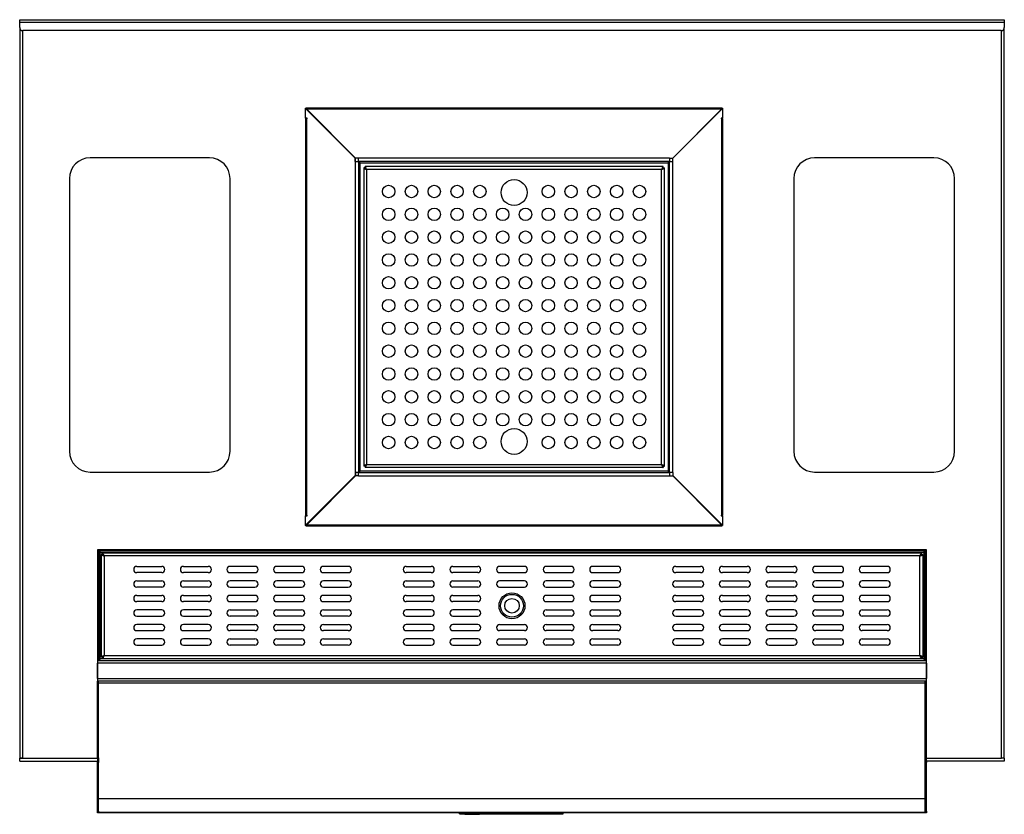
# Model space of a CAD drawing. Units: millimetres. Extents: x 32 to 2566, y -3 to 2274.
# Drawn here: x 45 to 995, y 1507 to 2274 of the extents above; entities that cross this region are included whole.
import ezdxf

# ---------------------------------------------------------------- set-up
doc = ezdxf.new("R2010")
doc.units = ezdxf.units.MM

msp = doc.modelspace()

# ---------------------------------------------------------------- linework, layer by layer
for p, q in [((45.24, 2270.86), (45.24, 2273.56)), ((45.24, 2273.56), (995.24, 2273.56)), ((995.24, 2270.86), (45.24, 2270.86)), ((45.24, 2266.06), (45.24, 2270.86)), ((995.24, 2273.56), (995.24, 2270.86)), ((995.24, 2270.86), (995.24, 2266.06)), ((45.24, 2266.06), (45.24, 1561.34)), ((47.94, 2263.08), (47.94, 1561.26)), ((992.24, 2263.06), (48.24, 2263.06)), ((992.54, 1561.26), (992.54, 2263.08)), ((995.24, 1561.34), (995.24, 2266.06)), ((320.71, 2188.1), (320.71, 2178.7)), ((368.91, 2139.89), (320.71, 2188.1)), ((320.71, 2188.1), (320.94, 2188.1)), ((369.15, 2139.89), (320.94, 2188.1)), ((722.87, 2188.18), (321.62, 2188.18)), ((321.63, 2188.16), (321.63, 2187.41)), ((369.22, 2140.19), (322.24, 2187.18)), ((722.25, 2187.18), (322.24, 2187.18)), ((322.24, 2187.18), (322.24, 2186.94)), ((369.22, 2139.96), (322.24, 2186.94)), ((675.27, 2140.19), (722.25, 2187.18)), ((675.27, 2139.96), (722.25, 2186.94)), ((675.34, 2139.89), (723.54, 2188.1)), ((675.57, 2139.89), (723.78, 2188.1)), ((722.25, 2187.18), (722.25, 2186.94)), ((722.86, 2188.16), (722.86, 2187.41)), ((723.78, 2188.1), (723.54, 2188.1)), ((723.78, 2178.7), (723.78, 2188.1)), ((322.52, 2178.7), (320.71, 2178.7)), ((320.93, 2178.1), (320.93, 1795.63)), ((320.93, 2178.1), (321.93, 2178.1)), ((321.93, 2178.1), (321.93, 1795.63)), ((321.93, 2178.1), (322.52, 2178.1)), ((322.19, 2178.1), (322.19, 2178.7)), ((322.52, 2178.1), (322.52, 2178.7)), ((328.86, 2180.32), (329.71, 2179.32)), ((330.52, 2178.66), (331, 2178.1)), ((330.94, 2178.1), (331, 2178.1)), ((331, 2178.03), (331, 2178.1)), ((713.48, 2178.1), (713.97, 2178.66)), ((713.48, 2178.1), (713.48, 2178.03)), ((713.54, 2178.1), (713.48, 2178.1)), ((714.77, 2179.32), (715.63, 2180.32)), ((721.97, 2178.7), (721.97, 2178.1)), ((723.78, 2178.7), (721.97, 2178.7)), ((721.97, 2178.1), (722.55, 2178.1)), ((722.3, 2178.7), (722.3, 2178.1)), ((722.55, 1795.63), (722.55, 2178.1)), ((722.55, 2178.1), (723.56, 2178.1)), ((723.56, 1795.63), (723.56, 2178.1)), ((340.81, 2168.36), (340.74, 2168.36)), ((340.74, 2168.36), (340.74, 2168.29)), ((347.37, 2161.66), (347.51, 2161.66)), ((696.97, 2161.66), (697.11, 2161.66)), ((699.74, 2164.29), (699.74, 2164.44)), ((228.24, 2140.36), (113.24, 2140.36)), ((368.91, 2136.89), (368.91, 2139.89)), ((368.91, 2139.89), (369.15, 2139.89)), ((369.15, 2136.89), (369.15, 2139.89)), ((372.21, 2140.19), (369.22, 2140.19)), ((369.22, 2140.19), (369.22, 2139.96)), ((372.21, 2139.96), (369.22, 2139.96)), ((372.21, 2136.96), (372.21, 2140.19)), ((672.27, 2140.19), (372.21, 2140.19)), ((672.27, 2140.19), (672.27, 2136.96)), ((672.27, 2140.19), (675.27, 2140.19)), ((672.27, 2139.96), (675.27, 2139.96)), ((675.27, 2140.19), (675.27, 2139.96)), ((675.57, 2139.89), (675.34, 2139.89)), ((675.34, 2136.89), (675.34, 2139.89)), ((675.57, 2136.89), (675.57, 2139.89)), ((927.24, 2140.36), (812.24, 2140.36)), ((368.91, 2136.89), (368.91, 1836.84)), ((368.91, 2136.89), (372.14, 2136.89)), ((372.14, 2136.89), (372.14, 1836.84)), ((672.27, 2136.96), (372.21, 2136.96)), ((373.64, 1838.26), (373.64, 2135.46)), ((373.64, 2135.46), (670.84, 2135.46)), ((377.15, 2130.69), (377.15, 1843.04)), ((378.35, 2130.69), (377.15, 2130.69)), ((378.42, 2130.76), (378.42, 2131.96)), ((666.07, 2131.96), (378.42, 2131.96)), ((379.85, 2129.26), (379.85, 1844.47)), ((664.64, 2129.26), (379.85, 2129.26)), ((664.64, 1844.47), (664.64, 2129.26)), ((666.07, 2130.76), (666.07, 2131.96)), ((666.14, 2130.69), (667.34, 2130.69)), ((667.34, 1843.04), (667.34, 2130.69)), ((670.84, 2135.46), (670.84, 1838.26)), ((672.34, 2136.89), (675.57, 2136.89)), ((672.34, 1836.84), (672.34, 2136.89)), ((675.57, 1836.84), (675.57, 2136.89)), ((93.24, 2120.36), (93.24, 1857.36)), ((248.24, 1857.36), (248.24, 2120.36)), ((792.24, 2120.36), (792.24, 1857.36)), ((947.24, 1857.36), (947.24, 2120.36)), ((378.35, 1843.04), (377.15, 1843.04)), ((379.85, 1844.47), (664.64, 1844.47)), ((666.14, 1843.04), (667.34, 1843.04)), ((113.24, 1837.36), (228.24, 1837.36)), ((368.91, 1833.84), (320.71, 1785.63)), ((369.15, 1833.84), (320.94, 1785.63)), ((369.22, 1833.77), (322.24, 1786.79)), ((369.22, 1833.54), (322.24, 1786.55)), ((372.14, 1836.84), (368.91, 1836.84)), ((368.91, 1836.84), (368.91, 1833.84)), ((368.91, 1833.84), (369.15, 1833.84)), ((369.15, 1836.84), (369.15, 1833.84)), ((369.22, 1833.54), (369.22, 1833.77)), ((372.21, 1833.77), (369.22, 1833.77)), ((372.21, 1833.54), (369.22, 1833.54)), ((372.21, 1833.54), (372.21, 1836.76)), ((372.21, 1836.76), (672.27, 1836.76)), ((372.21, 1833.54), (672.27, 1833.54)), ((670.84, 1838.26), (373.64, 1838.26)), ((378.42, 1842.97), (378.42, 1841.77)), ((666.07, 1841.77), (378.42, 1841.77)), ((666.07, 1842.97), (666.07, 1841.77)), ((672.27, 1836.76), (672.27, 1833.54)), ((672.27, 1833.77), (675.27, 1833.77)), ((672.27, 1833.54), (675.27, 1833.54)), ((675.57, 1836.84), (672.34, 1836.84)), ((675.27, 1833.54), (675.27, 1833.77)), ((675.27, 1833.77), (722.25, 1786.79)), ((675.27, 1833.54), (722.25, 1786.55)), ((675.34, 1836.84), (675.34, 1833.84)), ((675.57, 1833.84), (675.34, 1833.84)), ((675.34, 1833.84), (723.54, 1785.63)), ((675.57, 1836.84), (675.57, 1833.84)), ((675.57, 1833.84), (723.78, 1785.63)), ((812.24, 1837.36), (927.24, 1837.36)), ((344.67, 1809.36), (344.81, 1809.36)), ((347.37, 1812.06), (347.51, 1812.06)), ((696.97, 1812.06), (697.11, 1812.06)), ((699.67, 1809.36), (699.74, 1809.36)), ((699.74, 1809.36), (699.74, 1809.44)), ((321.93, 1795.63), (320.93, 1795.63)), ((322.52, 1795.63), (321.93, 1795.63)), ((322.19, 1795.03), (322.19, 1795.63)), ((322.52, 1795.03), (322.52, 1795.63)), ((331, 1795.63), (330.52, 1795.07)), ((330.94, 1795.63), (331, 1795.63)), ((331, 1795.63), (331, 1795.69)), ((713.48, 1795.69), (713.48, 1795.63)), ((713.54, 1795.63), (713.48, 1795.63)), ((713.97, 1795.07), (713.48, 1795.63)), ((722.55, 1795.63), (721.97, 1795.63)), ((721.97, 1795.63), (721.97, 1795.03)), ((722.3, 1795.63), (722.3, 1795.03)), ((723.56, 1795.63), (722.55, 1795.63)), ((320.71, 1795.03), (320.71, 1785.63)), ((320.71, 1795.03), (322.52, 1795.03)), ((321.63, 1785.57), (321.63, 1786.32)), ((322.24, 1786.55), (322.24, 1786.79)), ((322.24, 1786.55), (722.25, 1786.55)), ((329.71, 1794.41), (328.86, 1793.41)), ((715.63, 1793.41), (714.77, 1794.41)), ((721.97, 1795.03), (723.78, 1795.03)), ((722.25, 1786.55), (722.25, 1786.79)), ((722.86, 1785.57), (722.86, 1786.32)), ((723.78, 1785.63), (723.78, 1795.03)), ((320.71, 1785.63), (320.94, 1785.63)), ((321.62, 1785.55), (722.87, 1785.55)), ((723.78, 1785.63), (723.54, 1785.63)), ((920.24, 1762.36), (120.24, 1762.36)), ((120.24, 1762.36), (120.24, 1561.26)), ((120.24, 1761.09), (120.24, 1655.66)), ((121.44, 1761.09), (120.24, 1761.09)), ((121.44, 1761.09), (121.44, 1655.66)), ((121.51, 1761.16), (121.51, 1762.36)), ((918.97, 1762.36), (121.51, 1762.36)), ((918.97, 1761.16), (121.51, 1761.16)), ((122.94, 1759.66), (917.54, 1759.66)), ((122.94, 1657.06), (122.94, 1759.66)), ((123.94, 1757.89), (123.94, 1658.84)), ((125.14, 1757.89), (123.94, 1757.89)), ((915.27, 1759.16), (125.21, 1759.16)), ((125.21, 1757.96), (125.21, 1759.16)), ((915.27, 1757.96), (915.27, 1759.16)), ((915.34, 1757.89), (916.54, 1757.89)), ((916.54, 1757.89), (916.54, 1658.84)), ((917.54, 1759.66), (917.54, 1657.06)), ((918.97, 1761.16), (918.97, 1762.36)), ((919.04, 1655.66), (919.04, 1761.09)), ((919.04, 1761.09), (920.24, 1761.09)), ((920.24, 1561.26), (920.24, 1762.36)), ((920.24, 1655.66), (920.24, 1761.09)), ((126.64, 1756.46), (126.64, 1660.26)), ((913.84, 1756.46), (126.64, 1756.46)), ((913.84, 1660.26), (913.84, 1756.46)), ((158.24, 1746.36), (182.24, 1746.36)), ((182.24, 1740.36), (158.24, 1740.36)), ((203.24, 1746.36), (227.24, 1746.36)), ((227.24, 1740.36), (203.24, 1740.36)), ((272.24, 1746.36), (248.24, 1746.36)), ((248.24, 1740.36), (272.24, 1740.36)), ((317.24, 1746.36), (293.24, 1746.36)), ((293.24, 1740.36), (317.24, 1740.36)), ((362.24, 1746.36), (338.24, 1746.36)), ((338.24, 1740.36), (362.24, 1740.36)), ((418.24, 1746.36), (442.24, 1746.36)), ((442.24, 1740.36), (418.24, 1740.36)), ((463.24, 1746.36), (487.24, 1746.36)), ((487.24, 1740.36), (463.24, 1740.36)), ((532.24, 1746.36), (508.24, 1746.36)), ((508.24, 1740.36), (532.24, 1740.36)), ((577.24, 1746.36), (553.24, 1746.36)), ((553.24, 1740.36), (577.24, 1740.36)), ((622.24, 1746.36), (598.24, 1746.36)), ((598.24, 1740.36), (622.24, 1740.36)), ((678.24, 1746.36), (702.24, 1746.36)), ((702.24, 1740.36), (678.24, 1740.36)), ((723.24, 1746.36), (747.24, 1746.36)), ((747.24, 1740.36), (723.24, 1740.36)), ((768.24, 1746.36), (792.24, 1746.36)), ((792.24, 1740.36), (768.24, 1740.36)), ((837.24, 1746.36), (813.24, 1746.36)), ((813.24, 1740.36), (837.24, 1740.36)), ((882.24, 1746.36), (858.24, 1746.36)), ((858.24, 1740.36), (882.24, 1740.36)), ((158.24, 1732.36), (182.24, 1732.36)), ((203.24, 1732.36), (227.24, 1732.36)), ((272.24, 1732.36), (248.24, 1732.36)), ((317.24, 1732.36), (293.24, 1732.36)), ((362.24, 1732.36), (338.24, 1732.36)), ((418.24, 1732.36), (442.24, 1732.36)), ((463.24, 1732.36), (487.24, 1732.36)), ((532.24, 1732.36), (508.24, 1732.36)), ((577.24, 1732.36), (553.24, 1732.36)), ((622.24, 1732.36), (598.24, 1732.36)), ((678.24, 1732.36), (702.24, 1732.36)), ((723.24, 1732.36), (747.24, 1732.36)), ((768.24, 1732.36), (792.24, 1732.36)), ((837.24, 1732.36), (813.24, 1732.36)), ((882.24, 1732.36), (858.24, 1732.36)), ((182.24, 1726.36), (158.24, 1726.36)), ((227.24, 1726.36), (203.24, 1726.36)), ((248.24, 1726.36), (272.24, 1726.36)), ((293.24, 1726.36), (317.24, 1726.36)), ((338.24, 1726.36), (362.24, 1726.36)), ((442.24, 1726.36), (418.24, 1726.36)), ((487.24, 1726.36), (463.24, 1726.36)), ((508.24, 1726.36), (532.24, 1726.36)), ((553.24, 1726.36), (577.24, 1726.36)), ((598.24, 1726.36), (622.24, 1726.36)), ((702.24, 1726.36), (678.24, 1726.36)), ((747.24, 1726.36), (723.24, 1726.36)), ((792.24, 1726.36), (768.24, 1726.36)), ((813.24, 1726.36), (837.24, 1726.36)), ((858.24, 1726.36), (882.24, 1726.36)), ((158.24, 1718.36), (182.24, 1718.36)), ((182.24, 1712.36), (158.24, 1712.36)), ((203.24, 1718.36), (227.24, 1718.36)), ((227.24, 1712.36), (203.24, 1712.36)), ((272.24, 1718.36), (248.24, 1718.36)), ((248.24, 1712.36), (272.24, 1712.36)), ((317.24, 1718.36), (293.24, 1718.36)), ((293.24, 1712.36), (317.24, 1712.36)), ((362.24, 1718.36), (338.24, 1718.36)), ((338.24, 1712.36), (362.24, 1712.36)), ((418.24, 1718.36), (442.24, 1718.36)), ((442.24, 1712.36), (418.24, 1712.36)), ((463.24, 1718.36), (487.24, 1718.36)), ((487.24, 1712.36), (463.24, 1712.36)), ((577.24, 1718.36), (553.24, 1718.36)), ((553.24, 1712.36), (577.24, 1712.36)), ((622.24, 1718.36), (598.24, 1718.36)), ((598.24, 1712.36), (622.24, 1712.36)), ((678.24, 1718.36), (702.24, 1718.36)), ((702.24, 1712.36), (678.24, 1712.36)), ((723.24, 1718.36), (747.24, 1718.36)), ((747.24, 1712.36), (723.24, 1712.36)), ((768.24, 1718.36), (792.24, 1718.36)), ((792.24, 1712.36), (768.24, 1712.36)), ((837.24, 1718.36), (813.24, 1718.36)), ((813.24, 1712.36), (837.24, 1712.36)), ((882.24, 1718.36), (858.24, 1718.36)), ((858.24, 1712.36), (882.24, 1712.36)), ((182.24, 1704.36), (158.24, 1704.36)), ((227.24, 1704.36), (203.24, 1704.36)), ((248.24, 1704.36), (272.24, 1704.36)), ((293.24, 1704.36), (317.24, 1704.36)), ((338.24, 1704.36), (362.24, 1704.36)), ((442.24, 1704.36), (418.24, 1704.36)), ((487.24, 1704.36), (463.24, 1704.36)), ((553.24, 1704.36), (577.24, 1704.36)), ((598.24, 1704.36), (622.24, 1704.36)), ((702.24, 1704.36), (678.24, 1704.36)), ((747.24, 1704.36), (723.24, 1704.36)), ((792.24, 1704.36), (768.24, 1704.36)), ((813.24, 1704.36), (837.24, 1704.36)), ((858.24, 1704.36), (882.24, 1704.36)), ((158.24, 1698.36), (182.24, 1698.36)), ((203.24, 1698.36), (227.24, 1698.36)), ((272.24, 1698.36), (248.24, 1698.36)), ((317.24, 1698.36), (293.24, 1698.36)), ((362.24, 1698.36), (338.24, 1698.36)), ((418.24, 1698.36), (442.24, 1698.36)), ((463.24, 1698.36), (487.24, 1698.36)), ((577.24, 1698.36), (553.24, 1698.36)), ((622.24, 1698.36), (598.24, 1698.36)), ((678.24, 1698.36), (702.24, 1698.36)), ((723.24, 1698.36), (747.24, 1698.36)), ((768.24, 1698.36), (792.24, 1698.36)), ((837.24, 1698.36), (813.24, 1698.36)), ((882.24, 1698.36), (858.24, 1698.36)), ((182.24, 1690.36), (158.24, 1690.36)), ((158.24, 1684.36), (182.24, 1684.36)), ((227.24, 1690.36), (203.24, 1690.36)), ((203.24, 1684.36), (227.24, 1684.36)), ((248.24, 1690.36), (272.24, 1690.36)), ((272.24, 1684.36), (248.24, 1684.36)), ((293.24, 1690.36), (317.24, 1690.36)), ((317.24, 1684.36), (293.24, 1684.36)), ((338.24, 1690.36), (362.24, 1690.36)), ((362.24, 1684.36), (338.24, 1684.36)), ((442.24, 1690.36), (418.24, 1690.36)), ((418.24, 1684.36), (442.24, 1684.36)), ((487.24, 1690.36), (463.24, 1690.36)), ((463.24, 1684.36), (487.24, 1684.36)), ((508.24, 1690.36), (532.24, 1690.36)), ((532.24, 1684.36), (508.24, 1684.36)), ((553.24, 1690.36), (577.24, 1690.36)), ((577.24, 1684.36), (553.24, 1684.36)), ((598.24, 1690.36), (622.24, 1690.36)), ((622.24, 1684.36), (598.24, 1684.36)), ((702.24, 1690.36), (678.24, 1690.36)), ((678.24, 1684.36), (702.24, 1684.36)), ((747.24, 1690.36), (723.24, 1690.36)), ((723.24, 1684.36), (747.24, 1684.36)), ((792.24, 1690.36), (768.24, 1690.36)), ((768.24, 1684.36), (792.24, 1684.36)), ((813.24, 1690.36), (837.24, 1690.36)), ((837.24, 1684.36), (813.24, 1684.36)), ((858.24, 1690.36), (882.24, 1690.36)), ((882.24, 1684.36), (858.24, 1684.36)), ((182.24, 1676.36), (158.24, 1676.36)), ((227.24, 1676.36), (203.24, 1676.36)), ((248.24, 1676.36), (272.24, 1676.36)), ((293.24, 1676.36), (317.24, 1676.36)), ((338.24, 1676.36), (362.24, 1676.36)), ((442.24, 1676.36), (418.24, 1676.36)), ((487.24, 1676.36), (463.24, 1676.36)), ((508.24, 1676.36), (532.24, 1676.36)), ((553.24, 1676.36), (577.24, 1676.36)), ((598.24, 1676.36), (622.24, 1676.36)), ((702.24, 1676.36), (678.24, 1676.36)), ((747.24, 1676.36), (723.24, 1676.36)), ((792.24, 1676.36), (768.24, 1676.36)), ((813.24, 1676.36), (837.24, 1676.36)), ((858.24, 1676.36), (882.24, 1676.36)), ((158.24, 1670.36), (182.24, 1670.36)), ((203.24, 1670.36), (227.24, 1670.36)), ((272.24, 1670.36), (248.24, 1670.36)), ((317.24, 1670.36), (293.24, 1670.36)), ((362.24, 1670.36), (338.24, 1670.36)), ((418.24, 1670.36), (442.24, 1670.36)), ((463.24, 1670.36), (487.24, 1670.36)), ((532.24, 1670.36), (508.24, 1670.36)), ((577.24, 1670.36), (553.24, 1670.36)), ((622.24, 1670.36), (598.24, 1670.36)), ((678.24, 1670.36), (702.24, 1670.36)), ((723.24, 1670.36), (747.24, 1670.36)), ((768.24, 1670.36), (792.24, 1670.36)), ((837.24, 1670.36), (813.24, 1670.36)), ((882.24, 1670.36), (858.24, 1670.36)), ((121.44, 1655.66), (120.24, 1655.66)), ((120.24, 1655.56), (920.24, 1655.56)), ((121.44, 1655.64), (121.44, 1655.66)), ((917.54, 1657.06), (122.94, 1657.06)), ((125.14, 1658.84), (123.94, 1658.84)), ((125.21, 1658.76), (125.21, 1657.56)), ((125.21, 1657.56), (915.27, 1657.56)), ((126.64, 1660.26), (913.84, 1660.26)), ((915.27, 1658.76), (915.27, 1657.56)), ((915.34, 1658.84), (916.54, 1658.84)), ((919.04, 1655.66), (920.24, 1655.66)), ((919.04, 1655.66), (919.04, 1655.64)), ((920.24, 1652.86), (120.24, 1652.86)), ((120.24, 1638.26), (120.24, 1652.86)), ((920.24, 1652.86), (920.24, 1638.26)), ((120.24, 1638.26), (920.24, 1638.26)), ((121.44, 1635.56), (120.24, 1635.56)), ((120.24, 1561.56), (120.24, 1635.56)), ((121.44, 1561.56), (121.44, 1635.56)), ((919.04, 1635.56), (121.44, 1635.56)), ((121.44, 1634.06), (919.04, 1634.06)), ((920.24, 1635.56), (919.04, 1635.56)), ((919.04, 1561.56), (919.04, 1635.56)), ((920.24, 1561.56), (920.24, 1635.56)), ((45.24, 1561.34), (45.24, 1561.26)), ((45.24, 1558.56), (45.24, 1561.26)), ((45.24, 1561.26), (47.94, 1561.26)), ((45.24, 1558.56), (47.94, 1558.56)), ((47.94, 1561.26), (120.24, 1561.26)), ((47.94, 1558.56), (120.24, 1558.56)), ((120.24, 1561.56), (121.44, 1561.56)), ((120.24, 1561.26), (120.24, 1558.56)), ((121.44, 1558.56), (120.24, 1558.56)), ((120.24, 1557.06), (120.24, 1558.56)), ((121.44, 1561.56), (121.44, 1558.56)), ((121.44, 1558.56), (121.44, 1557.06)), ((919.04, 1561.56), (920.24, 1561.56)), ((919.04, 1558.56), (919.04, 1561.56)), ((920.24, 1558.56), (919.04, 1558.56)), ((919.04, 1557.06), (919.04, 1558.56)), ((920.24, 1558.56), (920.24, 1561.26)), ((920.24, 1561.26), (992.54, 1561.26)), ((920.24, 1558.56), (920.24, 1557.06)), ((992.54, 1558.56), (920.24, 1558.56)), ((995.24, 1561.26), (992.54, 1561.26)), ((995.24, 1558.56), (992.54, 1558.56)), ((995.24, 1561.26), (995.24, 1561.34)), ((995.24, 1561.26), (995.24, 1558.56)), ((121.44, 1557.06), (120.24, 1557.06)), ((120.24, 1510.26), (120.24, 1557.06)), ((121.44, 1510.26), (121.44, 1557.06)), ((920.24, 1557.06), (919.04, 1557.06)), ((919.04, 1510.26), (919.04, 1557.06)), ((920.24, 1510.26), (920.24, 1557.06)), ((919.04, 1522.11), (121.44, 1522.11)), ((120.24, 1510.26), (121.44, 1510.26)), ((120.24, 1508.76), (120.24, 1510.26)), ((121.44, 1508.76), (120.24, 1508.76)), ((121.44, 1510.26), (121.44, 1508.76)), ((121.44, 1509.41), (919.04, 1509.41)), ((919.04, 1508.76), (121.44, 1508.76)), ((469.56, 1507.76), (469.56, 1508.76)), ((469.56, 1508.26), (469.56, 1508.76)), ((469.56, 1508.26), (469.63, 1508.26)), ((469.56, 1507.76), (469.63, 1507.76)), ((469.63, 1507.76), (469.63, 1508.76)), ((469.63, 1508.26), (469.63, 1508.76)), ((469.63, 1508.26), (469.82, 1508.26)), ((469.63, 1507.76), (469.82, 1507.76)), ((469.82, 1507.76), (469.82, 1508.76)), ((469.82, 1508.26), (469.82, 1508.76)), ((469.82, 1508.26), (470.13, 1508.26)), ((469.82, 1507.76), (470.13, 1507.76)), ((470.13, 1507.76), (470.13, 1508.76)), ((470.13, 1508.26), (470.13, 1508.76)), ((470.13, 1508.26), (470.53, 1508.26)), ((470.13, 1507.76), (470.53, 1507.76)), ((470.53, 1507.76), (470.53, 1508.76)), ((470.53, 1508.26), (470.53, 1508.76)), ((470.53, 1508.26), (471.02, 1508.26)), ((470.53, 1507.76), (471.02, 1507.76)), ((471.02, 1507.76), (471.02, 1508.76)), ((471.02, 1508.26), (471.02, 1508.76)), ((471.02, 1508.26), (471.58, 1508.26)), ((471.02, 1507.76), (471.58, 1507.76)), ((471.58, 1507.76), (471.58, 1508.76)), ((471.58, 1508.26), (471.58, 1508.76)), ((471.58, 1508.26), (472.21, 1508.26)), ((471.58, 1507.76), (472.21, 1507.76)), ((472.21, 1507.76), (472.21, 1508.76)), ((472.21, 1508.26), (472.21, 1508.76)), ((472.21, 1508.26), (472.87, 1508.26)), ((472.21, 1507.76), (472.87, 1507.76)), ((472.87, 1507.76), (472.87, 1508.76)), ((472.87, 1508.26), (472.87, 1508.76)), ((472.87, 1508.26), (566.25, 1508.26)), ((472.87, 1507.76), (566.25, 1507.76)), ((474.84, 1507.26), (474.84, 1507.76)), ((474.84, 1507.26), (475.02, 1507.26)), ((475.02, 1507.26), (475.02, 1507.76)), ((475.02, 1507.26), (483.43, 1507.26)), ((483.43, 1507.26), (483.43, 1507.76)), ((483.43, 1507.26), (488.8, 1507.26)), ((488.8, 1507.26), (488.8, 1507.76)), ((566.25, 1507.76), (566.25, 1508.76)), ((566.25, 1508.26), (566.25, 1508.76)), ((566.25, 1508.26), (566.91, 1508.26)), ((566.25, 1507.76), (566.91, 1507.76)), ((566.91, 1507.76), (566.91, 1508.76)), ((566.91, 1508.26), (566.91, 1508.76)), ((566.91, 1508.26), (567.53, 1508.26)), ((566.91, 1507.76), (567.53, 1507.76)), ((567.53, 1507.76), (567.53, 1508.76)), ((567.53, 1508.26), (567.53, 1508.76)), ((567.53, 1508.26), (568.1, 1508.26)), ((567.53, 1507.76), (568.1, 1507.76)), ((568.1, 1507.76), (568.1, 1508.76)), ((568.1, 1508.26), (568.1, 1508.76)), ((568.1, 1508.26), (568.59, 1508.26)), ((568.1, 1507.76), (568.59, 1507.76)), ((568.59, 1507.76), (568.59, 1508.76)), ((568.59, 1508.26), (568.59, 1508.76)), ((568.59, 1508.26), (568.99, 1508.26)), ((568.59, 1507.76), (568.99, 1507.76)), ((568.99, 1507.76), (568.99, 1508.76)), ((568.99, 1508.26), (568.99, 1508.76)), ((568.99, 1508.26), (569.3, 1508.26)), ((568.99, 1507.76), (569.3, 1507.76)), ((569.3, 1507.76), (569.3, 1508.76)), ((569.3, 1508.26), (569.3, 1508.76)), ((569.3, 1508.26), (569.49, 1508.26)), ((569.3, 1507.76), (569.49, 1507.76)), ((569.49, 1507.76), (569.49, 1508.76)), ((569.49, 1508.26), (569.49, 1508.76)), ((569.49, 1508.26), (569.56, 1508.26)), ((569.49, 1507.76), (569.56, 1507.76)), ((569.56, 1507.76), (569.56, 1508.76)), ((569.56, 1508.26), (569.56, 1508.76)), ((919.04, 1510.26), (920.24, 1510.26)), ((919.04, 1508.76), (919.04, 1510.26)), ((920.24, 1508.76), (919.04, 1508.76)), ((920.24, 1510.26), (920.24, 1508.76))]:
    msp.add_line(p, q)
at = {"flags": 128}
for points in [[(345.5, 2163.54), (345.53, 2163.57), (345.57, 2163.61)], [(346.37, 2162.71), (346.38, 2162.73), (346.42, 2162.76)], [(698.07, 2162.76), (698.1, 2162.73), (698.14, 2162.69)], [(698.92, 2163.61), (698.95, 2163.57), (698.99, 2163.54)], [(345.5, 1810.19), (345.53, 1810.16), (345.57, 1810.12)], [(346.37, 1811.02), (346.38, 1811), (346.42, 1810.97)], [(698.07, 1810.97), (698.1, 1811), (698.14, 1811.04)], [(698.92, 1810.12), (698.95, 1810.16), (698.99, 1810.19)]]:
    msp.add_lwpolyline(points, dxfattribs=at)
for centre, radius in [((522.24, 2106.86), 12.5), ((401.24, 2107.86), 6), ((423.24, 2107.86), 6), ((445.24, 2107.86), 6), ((467.24, 2107.86), 6), ((489.24, 2107.86), 6), ((555.24, 2107.86), 6), ((577.24, 2107.86), 6), ((599.24, 2107.86), 6), ((621.24, 2107.86), 6), ((643.24, 2107.86), 6), ((401.24, 2085.86), 6), ((423.24, 2085.86), 6), ((445.24, 2085.86), 6), ((467.24, 2085.86), 6), ((489.24, 2085.86), 6), ((511.24, 2085.86), 6), ((533.24, 2085.86), 6), ((555.24, 2085.86), 6), ((577.24, 2085.86), 6), ((599.24, 2085.86), 6), ((621.24, 2085.86), 6), ((643.24, 2085.86), 6), ((401.24, 2063.86), 6), ((423.24, 2063.86), 6), ((445.24, 2063.86), 6), ((467.24, 2063.86), 6), ((489.24, 2063.86), 6), ((511.24, 2063.86), 6), ((533.24, 2063.86), 6), ((555.24, 2063.86), 6), ((577.24, 2063.86), 6), ((599.24, 2063.86), 6), ((621.24, 2063.86), 6), ((643.24, 2063.86), 6), ((401.24, 2041.86), 6), ((423.24, 2041.86), 6), ((445.24, 2041.86), 6), ((467.24, 2041.86), 6), ((489.24, 2041.86), 6), ((511.24, 2041.86), 6), ((533.24, 2041.86), 6), ((555.24, 2041.86), 6), ((577.24, 2041.86), 6), ((599.24, 2041.86), 6), ((621.24, 2041.86), 6), ((643.24, 2041.86), 6), ((401.24, 2019.86), 6), ((423.24, 2019.86), 6), ((445.24, 2019.86), 6), ((467.24, 2019.86), 6), ((489.24, 2019.86), 6), ((511.24, 2019.86), 6), ((533.24, 2019.86), 6), ((555.24, 2019.86), 6), ((577.24, 2019.86), 6), ((599.24, 2019.86), 6), ((621.24, 2019.86), 6), ((643.24, 2019.86), 6), ((401.24, 1997.86), 6), ((423.24, 1997.86), 6), ((445.24, 1997.86), 6), ((467.24, 1997.86), 6), ((489.24, 1997.86), 6), ((511.24, 1997.86), 6), ((533.24, 1997.86), 6), ((555.24, 1997.86), 6), ((577.24, 1997.86), 6), ((599.24, 1997.86), 6), ((621.24, 1997.86), 6), ((643.24, 1997.86), 6), ((401.24, 1975.86), 6), ((423.24, 1975.86), 6), ((445.24, 1975.86), 6), ((467.24, 1975.86), 6), ((489.24, 1975.86), 6), ((511.24, 1975.86), 6), ((533.24, 1975.86), 6), ((555.24, 1975.86), 6), ((577.24, 1975.86), 6), ((599.24, 1975.86), 6), ((621.24, 1975.86), 6), ((643.24, 1975.86), 6), ((401.24, 1953.86), 6), ((423.24, 1953.86), 6), ((445.24, 1953.86), 6), ((467.24, 1953.86), 6), ((489.24, 1953.86), 6), ((511.24, 1953.86), 6), ((533.24, 1953.86), 6), ((555.24, 1953.86), 6), ((577.24, 1953.86), 6), ((599.24, 1953.86), 6), ((621.24, 1953.86), 6), ((643.24, 1953.86), 6), ((401.24, 1931.86), 6), ((423.24, 1931.86), 6), ((445.24, 1931.86), 6), ((467.24, 1931.86), 6), ((489.24, 1931.86), 6), ((511.24, 1931.86), 6), ((533.24, 1931.86), 6), ((555.24, 1931.86), 6), ((577.24, 1931.86), 6), ((599.24, 1931.86), 6), ((621.24, 1931.86), 6), ((643.24, 1931.86), 6), ((401.24, 1909.86), 6), ((423.24, 1909.86), 6), ((445.24, 1909.86), 6), ((467.24, 1909.86), 6), ((489.24, 1909.86), 6), ((511.24, 1909.86), 6), ((533.24, 1909.86), 6), ((555.24, 1909.86), 6), ((577.24, 1909.86), 6), ((599.24, 1909.86), 6), ((621.24, 1909.86), 6), ((643.24, 1909.86), 6), ((401.24, 1887.86), 6), ((423.24, 1887.86), 6), ((445.24, 1887.86), 6), ((467.24, 1887.86), 6), ((489.24, 1887.86), 6), ((511.24, 1887.86), 6), ((533.24, 1887.86), 6), ((555.24, 1887.86), 6), ((577.24, 1887.86), 6), ((599.24, 1887.86), 6), ((621.24, 1887.86), 6), ((643.24, 1887.86), 6), ((401.24, 1865.86), 6), ((423.24, 1865.86), 6), ((445.24, 1865.86), 6), ((467.24, 1865.86), 6), ((489.24, 1865.86), 6), ((522.24, 1866.86), 12.5), ((555.24, 1865.86), 6), ((577.24, 1865.86), 6), ((599.24, 1865.86), 6), ((621.24, 1865.86), 6), ((643.24, 1865.86), 6), ((520.24, 1708.36), 12.5), ((520.24, 1708.36), 10.99), ((520.24, 1708.36), 7)]:
    msp.add_circle(centre, radius)
for centre, radius, start, end in [((48.24, 2266.06), 3, 180, 270), ((992.24, 2266.06), 3, 270, 360), ((113.24, 2120.36), 20, 90, 180), ((228.24, 2120.36), 20, 0, 90), ((812.24, 2120.36), 20, 90, 180), ((927.24, 2120.36), 20, 0, 90), ((113.24, 1857.36), 20, 180, 270), ((228.24, 1857.36), 20, 270, 0), ((812.24, 1857.36), 20, 180, 270), ((927.24, 1857.36), 20, 270, 0), ((158.24, 1743.36), 3, 90, 270), ((182.24, 1743.36), 3, 270, 90), ((203.24, 1743.36), 3, 90, 270), ((227.24, 1743.36), 3, 270, 90), ((248.24, 1743.36), 3, 90, 270), ((272.24, 1743.36), 3, 270, 90), ((293.24, 1743.36), 3, 90, 270), ((317.24, 1743.36), 3, 270, 90), ((338.24, 1743.36), 3, 90, 270), ((362.24, 1743.36), 3, 270, 90), ((418.24, 1743.36), 3, 90, 270), ((442.24, 1743.36), 3, 270, 90), ((463.24, 1743.36), 3, 90, 270), ((487.24, 1743.36), 3, 270, 90), ((508.24, 1743.36), 3, 90, 270), ((532.24, 1743.36), 3, 270, 90), ((553.24, 1743.36), 3, 90, 270), ((577.24, 1743.36), 3, 270, 90), ((598.24, 1743.36), 3, 90, 270), ((622.24, 1743.36), 3, 270, 90), ((678.24, 1743.36), 3, 90, 270), ((702.24, 1743.36), 3, 270, 90), ((723.24, 1743.36), 3, 90, 270), ((747.24, 1743.36), 3, 270, 90), ((768.24, 1743.36), 3, 90, 270), ((792.24, 1743.36), 3, 270, 90), ((813.24, 1743.36), 3, 90, 270), ((837.24, 1743.36), 3, 270, 90), ((858.24, 1743.36), 3, 90, 270), ((882.24, 1743.36), 3, 270, 90), ((158.24, 1729.36), 3, 90, 270), ((182.24, 1729.36), 3, 270, 90), ((203.24, 1729.36), 3, 90, 270), ((227.24, 1729.36), 3, 270, 90), ((248.24, 1729.36), 3, 90, 270), ((272.24, 1729.36), 3, 270, 90), ((293.24, 1729.36), 3, 90, 270), ((317.24, 1729.36), 3, 270, 90), ((338.24, 1729.36), 3, 90, 270), ((362.24, 1729.36), 3, 270, 90), ((418.24, 1729.36), 3, 90, 270), ((442.24, 1729.36), 3, 270, 90), ((463.24, 1729.36), 3, 90, 270), ((487.24, 1729.36), 3, 270, 90), ((508.24, 1729.36), 3, 90, 270), ((532.24, 1729.36), 3, 270, 90), ((553.24, 1729.36), 3, 90, 270), ((577.24, 1729.36), 3, 270, 90), ((598.24, 1729.36), 3, 90, 270), ((622.24, 1729.36), 3, 270, 90), ((678.24, 1729.36), 3, 90, 270), ((702.24, 1729.36), 3, 270, 90), ((723.24, 1729.36), 3, 90, 270), ((747.24, 1729.36), 3, 270, 90), ((768.24, 1729.36), 3, 90, 270), ((792.24, 1729.36), 3, 270, 90), ((813.24, 1729.36), 3, 90, 270), ((837.24, 1729.36), 3, 270, 90), ((858.24, 1729.36), 3, 90, 270), ((882.24, 1729.36), 3, 270, 90), ((158.24, 1715.36), 3, 90, 270), ((182.24, 1715.36), 3, 270, 90), ((203.24, 1715.36), 3, 90, 270), ((227.24, 1715.36), 3, 270, 90), ((248.24, 1715.36), 3, 90, 270), ((272.24, 1715.36), 3, 270, 90), ((293.24, 1715.36), 3, 90, 270), ((317.24, 1715.36), 3, 270, 90), ((338.24, 1715.36), 3, 90, 270), ((362.24, 1715.36), 3, 270, 90), ((418.24, 1715.36), 3, 90, 270), ((442.24, 1715.36), 3, 270, 90), ((463.24, 1715.36), 3, 90, 270), ((487.24, 1715.36), 3, 270, 90), ((553.24, 1715.36), 3, 90, 270), ((577.24, 1715.36), 3, 270, 90), ((598.24, 1715.36), 3, 90, 270), ((622.24, 1715.36), 3, 270, 90), ((678.24, 1715.36), 3, 90, 270), ((702.24, 1715.36), 3, 270, 90), ((723.24, 1715.36), 3, 90, 270), ((747.24, 1715.36), 3, 270, 90), ((768.24, 1715.36), 3, 90, 270), ((792.24, 1715.36), 3, 270, 90), ((813.24, 1715.36), 3, 90, 270), ((837.24, 1715.36), 3, 270, 90), ((858.24, 1715.36), 3, 90, 270), ((882.24, 1715.36), 3, 270, 90), ((158.24, 1701.36), 3, 90, 270), ((182.24, 1701.36), 3, 270, 90), ((203.24, 1701.36), 3, 90, 270), ((227.24, 1701.36), 3, 270, 90), ((248.24, 1701.36), 3, 90, 270), ((272.24, 1701.36), 3, 270, 90), ((293.24, 1701.36), 3, 90, 270), ((317.24, 1701.36), 3, 270, 90), ((338.24, 1701.36), 3, 90, 270), ((362.24, 1701.36), 3, 270, 90), ((418.24, 1701.36), 3, 90, 270), ((442.24, 1701.36), 3, 270, 90), ((463.24, 1701.36), 3, 90, 270), ((487.24, 1701.36), 3, 270, 90), ((553.24, 1701.36), 3, 90, 270), ((577.24, 1701.36), 3, 270, 90), ((598.24, 1701.36), 3, 90, 270), ((622.24, 1701.36), 3, 270, 90), ((678.24, 1701.36), 3, 90, 270), ((702.24, 1701.36), 3, 270, 90), ((723.24, 1701.36), 3, 90, 270), ((747.24, 1701.36), 3, 270, 90), ((768.24, 1701.36), 3, 90, 270), ((792.24, 1701.36), 3, 270, 90), ((813.24, 1701.36), 3, 90, 270), ((837.24, 1701.36), 3, 270, 90), ((858.24, 1701.36), 3, 90, 270), ((882.24, 1701.36), 3, 270, 90), ((158.24, 1687.36), 3, 90, 270), ((182.24, 1687.36), 3, 270, 90), ((203.24, 1687.36), 3, 90, 270), ((227.24, 1687.36), 3, 270, 90), ((248.24, 1687.36), 3, 90, 270), ((272.24, 1687.36), 3, 270, 90), ((293.24, 1687.36), 3, 90, 270), ((317.24, 1687.36), 3, 270, 90), ((338.24, 1687.36), 3, 90, 270), ((362.24, 1687.36), 3, 270, 90), ((418.24, 1687.36), 3, 90, 270), ((442.24, 1687.36), 3, 270, 90), ((463.24, 1687.36), 3, 90, 270), ((487.24, 1687.36), 3, 270, 90), ((508.24, 1687.36), 3, 90, 270), ((532.24, 1687.36), 3, 270, 90), ((553.24, 1687.36), 3, 90, 270), ((577.24, 1687.36), 3, 270, 90), ((598.24, 1687.36), 3, 90, 270), ((622.24, 1687.36), 3, 270, 90), ((678.24, 1687.36), 3, 90, 270), ((702.24, 1687.36), 3, 270, 90), ((723.24, 1687.36), 3, 90, 270), ((747.24, 1687.36), 3, 270, 90), ((768.24, 1687.36), 3, 90, 270), ((792.24, 1687.36), 3, 270, 90), ((813.24, 1687.36), 3, 90, 270), ((837.24, 1687.36), 3, 270, 90), ((858.24, 1687.36), 3, 90, 270), ((882.24, 1687.36), 3, 270, 90), ((158.24, 1673.36), 3, 90, 270), ((182.24, 1673.36), 3, 270, 90), ((203.24, 1673.36), 3, 90, 270), ((227.24, 1673.36), 3, 270, 90), ((248.24, 1673.36), 3, 90, 270), ((272.24, 1673.36), 3, 270, 90), ((293.24, 1673.36), 3, 90, 270), ((317.24, 1673.36), 3, 270, 90), ((338.24, 1673.36), 3, 90, 270), ((362.24, 1673.36), 3, 270, 90), ((418.24, 1673.36), 3, 90, 270), ((442.24, 1673.36), 3, 270, 90), ((463.24, 1673.36), 3, 90, 270), ((487.24, 1673.36), 3, 270, 90), ((508.24, 1673.36), 3, 90, 270), ((532.24, 1673.36), 3, 270, 90), ((553.24, 1673.36), 3, 90, 270), ((577.24, 1673.36), 3, 270, 90), ((598.24, 1673.36), 3, 90, 270), ((622.24, 1673.36), 3, 270, 90), ((678.24, 1673.36), 3, 90, 270), ((702.24, 1673.36), 3, 270, 90), ((723.24, 1673.36), 3, 90, 270), ((747.24, 1673.36), 3, 270, 90), ((768.24, 1673.36), 3, 90, 270), ((792.24, 1673.36), 3, 270, 90), ((813.24, 1673.36), 3, 90, 270), ((837.24, 1673.36), 3, 270, 90), ((858.24, 1673.36), 3, 90, 270), ((882.24, 1673.36), 3, 270, 90)]:
    msp.add_arc(centre, radius, start, end)
for points, knots in [([(322.24, 2187.18), (322.19, 2187.33), (322.08, 2187.65), (321.93, 2187.99), (321.78, 2188.2), (321.68, 2188.17), (321.63, 2188.16)], [0, 0, 0, 0, 0.25, 0.5, 0.75, 1, 1, 1, 1]), ([(372.14, 2136.89), (372.16, 2136.79), (372.2, 2136.56), (372.52, 2136.21), (373.02, 2135.84), (373.43, 2135.59), (373.64, 2135.46)], [0, 0, 0, 0, 0.2254, 0.476839, 0.72834, 1, 1, 1, 1]), ([(377.15, 2130.69), (377.18, 2130.58), (377.25, 2130.36), (377.77, 2130.04), (378.52, 2129.72), (379.27, 2129.45), (379.72, 2129.3), (379.85, 2129.26)], [0, 0, 0, 0, 0.226589, 0.453232, 0.679874, 0.906517, 1, 1, 1, 1]), ([(378.35, 2130.69), (378.37, 2130.58), (378.41, 2130.36), (378.72, 2130.01), (379.22, 2129.64), (379.63, 2129.39), (379.85, 2129.26)], [0, 0, 0, 0, 0.223119, 0.474556, 0.72606, 1, 1, 1, 1]), ([(664.64, 2129.26), (664.96, 2129.37), (665.6, 2129.58), (666.44, 2129.91), (667.05, 2130.23), (667.31, 2130.49), (667.33, 2130.64), (667.34, 2130.69)], [0, 0, 0, 0, 0.226588, 0.453231, 0.679874, 0.906516, 1, 1, 1, 1]), ([(664.64, 2129.26), (664.81, 2129.37), (665.19, 2129.59), (665.68, 2129.94), (666.06, 2130.31), (666.11, 2130.56), (666.14, 2130.69)], [0, 0, 0, 0, 0.2254, 0.476839, 0.72834, 1, 1, 1, 1]), ([(672.27, 2136.96), (672.17, 2136.95), (671.94, 2136.91), (671.59, 2136.59), (671.22, 2136.09), (670.97, 2135.68), (670.84, 2135.46)], [0, 0, 0, 0, 0.2254, 0.476839, 0.72834, 1, 1, 1, 1]), ([(378.42, 1841.77), (378.53, 1841.8), (378.74, 1841.87), (379.07, 1842.39), (379.39, 1843.14), (379.65, 1843.89), (379.8, 1844.34), (379.85, 1844.47)], [0, 0, 0, 0, 0.226589, 0.453232, 0.679874, 0.906517, 1, 1, 1, 1]), ([(378.42, 1842.97), (378.53, 1842.99), (378.75, 1843.03), (379.1, 1843.34), (379.47, 1843.84), (379.72, 1844.25), (379.85, 1844.47)], [0, 0, 0, 0, 0.223119, 0.474556, 0.72606, 1, 1, 1, 1]), ([(664.64, 1844.47), (664.75, 1844.15), (664.96, 1843.51), (665.29, 1842.67), (665.61, 1842.06), (665.87, 1841.8), (666.02, 1841.78), (666.07, 1841.77)], [0, 0, 0, 0, 0.226588, 0.453231, 0.679874, 0.906516, 1, 1, 1, 1]), ([(664.64, 1844.47), (664.74, 1844.29), (664.97, 1843.92), (665.32, 1843.43), (665.69, 1843.05), (665.94, 1843), (666.07, 1842.97)], [0, 0, 0, 0, 0.2254, 0.476839, 0.72834, 1, 1, 1, 1]), ([(373.64, 1838.26), (373.47, 1838.16), (373.1, 1837.93), (372.6, 1837.59), (372.22, 1837.22), (372.17, 1836.97), (372.14, 1836.84)], [0, 0, 0, 0, 0.223119, 0.474556, 0.72606, 1, 1, 1, 1]), ([(672.34, 1836.84), (672.32, 1836.94), (672.29, 1837.17), (671.97, 1837.52), (671.47, 1837.89), (671.06, 1838.13), (670.84, 1838.26)], [0, 0, 0, 0, 0.2254, 0.476839, 0.72834, 1, 1, 1, 1]), ([(722.25, 1786.55), (722.3, 1786.4), (722.4, 1786.08), (722.55, 1785.73), (722.71, 1785.53), (722.81, 1785.56), (722.86, 1785.57)], [0, 0, 0, 0, 0.25, 0.5, 0.75, 1, 1, 1, 1]), ([(121.51, 1761.16), (121.62, 1761.15), (121.85, 1761.11), (122.2, 1760.79), (122.56, 1760.29), (122.81, 1759.88), (122.94, 1759.66)], [0, 0, 0, 0, 0.2254, 0.476839, 0.72834, 1, 1, 1, 1]), ([(123.94, 1757.89), (123.98, 1757.79), (124.04, 1757.57), (124.56, 1757.25), (125.31, 1756.92), (126.06, 1756.66), (126.51, 1756.51), (126.64, 1756.46)], [0, 0, 0, 0, 0.226589, 0.453232, 0.679874, 0.906517, 1, 1, 1, 1]), ([(125.14, 1757.89), (125.16, 1757.79), (125.2, 1757.56), (125.51, 1757.22), (126.01, 1756.85), (126.43, 1756.6), (126.64, 1756.46)], [0, 0, 0, 0, 0.223119, 0.474556, 0.72606, 1, 1, 1, 1]), ([(913.84, 1756.46), (914.02, 1756.57), (914.39, 1756.8), (914.89, 1757.15), (915.27, 1757.51), (915.32, 1757.76), (915.34, 1757.89)], [0, 0, 0, 0, 0.2253999, 0.4768391, 0.7283395, 1, 1, 1, 1]), ([(913.84, 1756.46), (914.16, 1756.57), (914.8, 1756.79), (915.65, 1757.11), (916.26, 1757.44), (916.52, 1757.7), (916.54, 1757.85), (916.54, 1757.89)], [0, 0, 0, 0, 0.226588, 0.453231, 0.679874, 0.906516, 1, 1, 1, 1]), ([(917.54, 1759.66), (917.65, 1759.84), (917.88, 1760.22), (918.22, 1760.71), (918.59, 1761.09), (918.84, 1761.14), (918.97, 1761.16)], [0, 0, 0, 0, 0.2253999, 0.4768391, 0.7283395, 1, 1, 1, 1]), ([(121.51, 1655.56), (121.62, 1655.58), (121.85, 1655.62), (122.2, 1655.94), (122.56, 1656.44), (122.81, 1656.85), (122.94, 1657.06)], [0, 0, 0, 0, 0.2254, 0.476839, 0.72834, 1, 1, 1, 1]), ([(125.21, 1657.56), (125.32, 1657.6), (125.54, 1657.66), (125.86, 1658.18), (126.19, 1658.93), (126.45, 1659.68), (126.6, 1660.13), (126.64, 1660.26)], [0, 0, 0, 0, 0.226589, 0.453232, 0.679874, 0.906517, 1, 1, 1, 1]), ([(125.21, 1658.76), (125.32, 1658.78), (125.55, 1658.82), (125.89, 1659.14), (126.26, 1659.64), (126.51, 1660.05), (126.64, 1660.26)], [0, 0, 0, 0, 0.223119, 0.4745564, 0.72606, 1, 1, 1, 1]), ([(916.54, 1658.84), (916.51, 1658.94), (916.44, 1659.16), (915.93, 1659.48), (915.17, 1659.81), (914.43, 1660.07), (913.97, 1660.22), (913.84, 1660.26)], [0, 0, 0, 0, 0.226589, 0.453232, 0.679874, 0.906517, 1, 1, 1, 1]), ([(915.34, 1658.84), (915.33, 1658.94), (915.29, 1659.17), (914.97, 1659.51), (914.47, 1659.88), (914.06, 1660.13), (913.84, 1660.26)], [0, 0, 0, 0, 0.223119, 0.4745564, 0.72606, 1, 1, 1, 1]), ([(919.04, 1655.64), (919.02, 1655.74), (918.99, 1655.97), (918.67, 1656.32), (918.17, 1656.69), (917.76, 1656.93), (917.54, 1657.06)], [0, 0, 0, 0, 0.2253999, 0.4768391, 0.7283395, 1, 1, 1, 1])]:
    msp.add_open_spline(points, degree=3, knots=knots)
for points in [[(722.86, 2188.16), (722.81, 2188.17), (722.71, 2188.2), (722.55, 2187.99), (722.4, 2187.65), (722.3, 2187.33), (722.25, 2187.18)], [(373.64, 2135.46), (373.52, 2135.66), (373.29, 2136.05), (372.93, 2136.55), (372.57, 2136.9), (372.33, 2136.94), (372.21, 2136.96)], [(379.85, 2129.26), (379.73, 2129.61), (379.49, 2130.32), (379.13, 2131.21), (378.78, 2131.84), (378.54, 2131.92), (378.42, 2131.96)], [(379.85, 2129.26), (379.73, 2129.45), (379.49, 2129.85), (379.13, 2130.34), (378.78, 2130.69), (378.54, 2130.74), (378.42, 2130.76)], [(666.07, 2131.96), (665.95, 2131.92), (665.71, 2131.84), (665.35, 2131.21), (664.99, 2130.32), (664.76, 2129.61), (664.64, 2129.26)], [(666.07, 2130.76), (665.95, 2130.74), (665.71, 2130.69), (665.35, 2130.34), (664.99, 2129.85), (664.76, 2129.45), (664.64, 2129.26)], [(670.84, 2135.46), (671.04, 2135.58), (671.43, 2135.82), (671.93, 2136.18), (672.28, 2136.54), (672.32, 2136.77), (672.34, 2136.89)], [(379.85, 1844.47), (379.5, 1844.35), (378.79, 1844.11), (377.9, 1843.76), (377.27, 1843.4), (377.19, 1843.16), (377.15, 1843.04)], [(379.85, 1844.47), (379.65, 1844.35), (379.26, 1844.11), (378.76, 1843.76), (378.42, 1843.4), (378.37, 1843.16), (378.35, 1843.04)], [(666.14, 1843.04), (666.11, 1843.16), (666.07, 1843.4), (665.72, 1843.76), (665.23, 1844.11), (664.83, 1844.35), (664.64, 1844.47)], [(667.34, 1843.04), (667.3, 1843.16), (667.22, 1843.4), (666.59, 1843.76), (665.7, 1844.11), (664.99, 1844.35), (664.64, 1844.47)], [(372.21, 1836.76), (372.33, 1836.79), (372.57, 1836.83), (372.93, 1837.18), (373.29, 1837.67), (373.52, 1838.07), (373.64, 1838.26)], [(670.84, 1838.26), (670.96, 1838.07), (671.2, 1837.67), (671.56, 1837.18), (671.92, 1836.83), (672.15, 1836.79), (672.27, 1836.76)], [(321.63, 1785.57), (321.68, 1785.56), (321.78, 1785.53), (321.93, 1785.73), (322.08, 1786.08), (322.19, 1786.4), (322.24, 1786.55)], [(121.44, 1761.09), (121.47, 1760.97), (121.51, 1760.74), (121.86, 1760.38), (122.35, 1760.02), (122.75, 1759.78), (122.94, 1759.66)], [(126.64, 1756.46), (126.52, 1756.82), (126.29, 1757.53), (125.93, 1758.42), (125.57, 1759.04), (125.33, 1759.12), (125.21, 1759.16)], [(126.64, 1756.46), (126.52, 1756.66), (126.29, 1757.05), (125.93, 1757.55), (125.57, 1757.9), (125.33, 1757.94), (125.21, 1757.96)], [(915.27, 1759.16), (915.15, 1759.12), (914.92, 1759.04), (914.56, 1758.42), (914.2, 1757.53), (913.96, 1756.82), (913.84, 1756.46)], [(915.27, 1757.96), (915.15, 1757.94), (914.92, 1757.9), (914.56, 1757.55), (914.2, 1757.05), (913.96, 1756.66), (913.84, 1756.46)], [(917.54, 1759.66), (917.74, 1759.78), (918.13, 1760.02), (918.63, 1760.38), (918.98, 1760.74), (919.02, 1760.97), (919.04, 1761.09)], [(122.94, 1657.06), (122.75, 1656.95), (122.35, 1656.71), (121.86, 1656.35), (121.51, 1655.99), (121.47, 1655.75), (121.44, 1655.64)], [(126.64, 1660.26), (126.29, 1660.15), (125.58, 1659.91), (124.69, 1659.55), (124.06, 1659.19), (123.98, 1658.95), (123.94, 1658.84)], [(126.64, 1660.26), (126.45, 1660.15), (126.05, 1659.91), (125.56, 1659.55), (125.21, 1659.19), (125.17, 1658.95), (125.14, 1658.84)], [(913.84, 1660.26), (913.96, 1659.91), (914.2, 1659.2), (914.56, 1658.31), (914.92, 1657.69), (915.15, 1657.61), (915.27, 1657.56)], [(913.84, 1660.26), (913.96, 1660.07), (914.2, 1659.67), (914.56, 1659.18), (914.92, 1658.83), (915.15, 1658.79), (915.27, 1658.76)], [(917.54, 1657.06), (917.66, 1656.87), (917.9, 1656.47), (918.26, 1655.98), (918.62, 1655.63), (918.85, 1655.59), (918.97, 1655.56)], [(47.94, 1561.26), (47.59, 1561.27), (46.88, 1561.28), (45.99, 1561.3), (45.36, 1561.32), (45.28, 1561.33), (45.24, 1561.34)], [(995.24, 1561.34), (995.2, 1561.33), (995.12, 1561.32), (994.5, 1561.3), (993.6, 1561.28), (992.9, 1561.27), (992.54, 1561.26)]]:
    msp.add_open_spline(points, degree=3)

doc.saveas('drawing.dxf')
